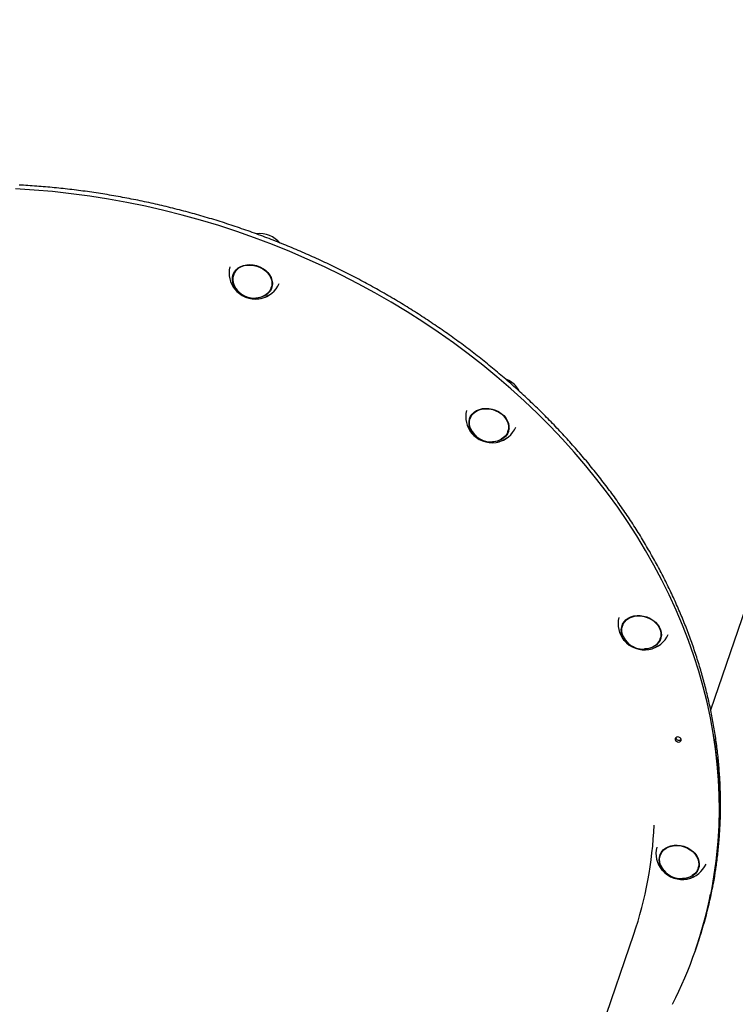
# Model space of a CAD drawing. Extents: x -3583 to 11848, y -2335 to 2678.
# Drawn here: x -2744 to -2279, y -216 to 424 of the extents above; entities that cross this region are included whole.
import ezdxf

# ---------------------------------------------------------------- set-up
doc = ezdxf.new("R2010")
doc.units = 0

msp = doc.modelspace()

# ---------------------------------------------------------------- linework, layer by layer
at = {"color": 7, "linetype": 'Continuous'}
for p, q in [((-2294.89, -24.85), (-2136.7, 436.84)), ((-2604.78, 259.55), (-2605.27, 258.11)), ((-2580.68, 249.69), (-2580.18, 251.12)), ((-2579.94, 251.97), (-2580.18, 251.12)), ((-2450.88, 166.06), (-2451.37, 164.63)), ((-2426.77, 156.2), (-2426.28, 157.63)), ((-2426.04, 158.48), (-2426.28, 157.63)), ((-2351.79, 31.29), (-2351.46, 32.11)), ((-2351.79, 31.29), (-2352.28, 29.85)), ((-2327.68, 21.43), (-2327.19, 22.86)), ((-2327.14, -118.07), (-2327.63, -119.51)), ((-2303.04, -127.94), (-2302.54, -126.5)), ((-2302.3, -125.65), (-2302.54, -126.5)), ((-2490.47, -595.68), (-2344.92, -170.87)), ((-2304.67, -180.81), (-2304.04, -178.97)), ((-2304.04, -178.97), (-2303.41, -177.14))]:
    msp.add_line(p, q, dxfattribs=at)
for points in [[(-2304.04, -178.97), (-2303.58, -177.62), (-2300.61, -168.27), (-2297.99, -158.82), (-2295.7, -149.27), (-2293.75, -139.63), (-2292.15, -129.91), (-2290.89, -120.11), (-2289.97, -110.25), (-2289.4, -100.33), (-2289.17, -90.36), (-2289.28, -80.35), (-2289.75, -70.31), (-2290.56, -60.23), (-2291.71, -50.15), (-2293.2, -40.05), (-2295.04, -29.95), (-2297.22, -19.86), (-2299.74, -9.78), (-2302.59, 0.27), (-2305.78, 10.29), (-2309.3, 20.27), (-2313.15, 30.2), (-2317.32, 40.07), (-2321.82, 49.89), (-2326.64, 59.62), (-2331.77, 69.28), (-2337.21, 78.85), (-2342.96, 88.32), (-2349.01, 97.69), (-2355.36, 106.95), (-2361.99, 116.09), (-2368.92, 125.1), (-2376.12, 133.98), (-2383.6, 142.72), (-2391.35, 151.31), (-2399.36, 159.74), (-2407.62, 168.02), (-2416.14, 176.12), (-2424.89, 184.05), (-2433.88, 191.79), (-2443.1, 199.35), (-2452.54, 206.72), (-2462.19, 213.88), (-2472.05, 220.84), (-2482.1, 227.58), (-2492.33, 234.11), (-2502.75, 240.41), (-2513.34, 246.49), (-2524.1, 252.34), (-2535, 257.94), (-2546.05, 263.31), (-2557.24, 268.43), (-2568.56, 273.29), (-2579.99, 277.91), (-2591.53, 282.26), (-2603.17, 286.35), (-2614.89, 290.18), (-2626.7, 293.74), (-2638.58, 297.02), (-2650.52, 300.04), (-2662.51, 302.77), (-2674.54, 305.23), (-2686.6, 307.41), (-2698.68, 309.31), (-2710.78, 310.92), (-2722.87, 312.24), (-2734.96, 313.28), (-2747.03, 314.03)], [(-2293.2, -40.05), (-2295.04, -29.95), (-2297.22, -19.86), (-2299.74, -9.78), (-2302.59, 0.27), (-2305.78, 10.29), (-2309.3, 20.27), (-2313.15, 30.2), (-2317.32, 40.07), (-2321.82, 49.89), (-2326.64, 59.62), (-2331.77, 69.28), (-2337.21, 78.85), (-2342.96, 88.32), (-2349.01, 97.69), (-2355.36, 106.95), (-2361.99, 116.09), (-2368.92, 125.1), (-2376.12, 133.98), (-2383.6, 142.72), (-2391.35, 151.31), (-2399.36, 159.74), (-2407.62, 168.02), (-2416.14, 176.12), (-2424.89, 184.05), (-2433.88, 191.79), (-2443.1, 199.35), (-2452.54, 206.72), (-2462.19, 213.88), (-2472.05, 220.84), (-2482.1, 227.58), (-2492.33, 234.11), (-2502.75, 240.41), (-2513.34, 246.49), (-2524.1, 252.34), (-2535, 257.94), (-2546.05, 263.31), (-2557.24, 268.43), (-2568.56, 273.29), (-2579.99, 277.91), (-2591.53, 282.26), (-2603.17, 286.35), (-2614.89, 290.18), (-2626.7, 293.74), (-2638.58, 297.02), (-2650.52, 300.04), (-2662.51, 302.77), (-2674.54, 305.23), (-2686.6, 307.41), (-2698.68, 309.31), (-2710.78, 310.92), (-2722.87, 312.24), (-2734.96, 313.28), (-2747.03, 314.03)], [(-2293.32, -138.83), (-2293.22, -138.35), (-2293.12, -137.86), (-2293.03, -137.37), (-2292.92, -136.85), (-2292.82, -136.32), (-2292.72, -135.76), (-2292.61, -135.17), (-2292.5, -134.54), (-2292.38, -133.87), (-2292.27, -133.15), (-2292.14, -132.4), (-2292.02, -131.6), (-2291.89, -130.75), (-2291.75, -129.87), (-2291.62, -128.94), (-2291.48, -127.97), (-2291.33, -126.96), (-2291.19, -125.91), (-2291.04, -124.83), (-2290.89, -123.73), (-2290.74, -122.6), (-2290.6, -121.45), (-2290.46, -120.29), (-2290.32, -119.13), (-2290.19, -117.96), (-2290.06, -116.8), (-2289.94, -115.63), (-2289.82, -114.46), (-2289.71, -113.29), (-2289.6, -112.12), (-2289.5, -110.95), (-2289.4, -109.78), (-2289.31, -108.6), (-2289.22, -107.43), (-2289.14, -106.25), (-2289.06, -105.08), (-2288.98, -103.9), (-2288.91, -102.73), (-2288.85, -101.55), (-2288.79, -100.37), (-2288.74, -99.19), (-2288.69, -98.01), (-2288.64, -96.83), (-2288.6, -95.65), (-2288.57, -94.47), (-2288.54, -93.28), (-2288.51, -92.1), (-2288.49, -90.92), (-2288.47, -89.73), (-2288.46, -88.55), (-2288.46, -87.36), (-2288.46, -86.18), (-2288.46, -84.99), (-2288.47, -83.8), (-2288.48, -82.61), (-2288.5, -81.42), (-2288.52, -80.24), (-2288.55, -79.05), (-2288.58, -77.86), (-2288.62, -76.67), (-2288.66, -75.47), (-2288.71, -74.28), (-2288.76, -73.09), (-2288.82, -71.9), (-2288.88, -70.71), (-2288.95, -69.51), (-2289.02, -68.32), (-2289.09, -67.13), (-2289.17, -65.93), (-2289.26, -64.74), (-2289.35, -63.54), (-2289.45, -62.35), (-2289.55, -61.15), (-2289.65, -59.96), (-2289.76, -58.76), (-2289.88, -57.57), (-2290, -56.37), (-2290.12, -55.17), (-2290.25, -53.98), (-2290.38, -52.78), (-2290.52, -51.58), (-2290.67, -50.39), (-2290.82, -49.19), (-2290.97, -47.99), (-2291.13, -46.79), (-2291.29, -45.59), (-2291.46, -44.4), (-2291.63, -43.2), (-2291.81, -42), (-2291.99, -40.8), (-2292.18, -39.6), (-2292.37, -38.41), (-2292.57, -37.21), (-2292.77, -36.01), (-2292.97, -34.81), (-2293.19, -33.61), (-2293.4, -32.42), (-2293.62, -31.22), (-2293.85, -30.02), (-2294.08, -28.82), (-2294.31, -27.62), (-2294.55, -26.43), (-2294.8, -25.23), (-2295.05, -24.03), (-2295.3, -22.83), (-2295.56, -21.64), (-2295.82, -20.44), (-2296.09, -19.24), (-2296.37, -18.04), (-2296.64, -16.85), (-2296.93, -15.65), (-2297.21, -14.46), (-2297.51, -13.26), (-2297.8, -12.06), (-2298.1, -10.87), (-2298.41, -9.67), (-2298.72, -8.48), (-2299.04, -7.29), (-2299.36, -6.09), (-2299.68, -4.9), (-2300.01, -3.71), (-2300.35, -2.51), (-2300.69, -1.32), (-2301.03, -0.13), (-2301.38, 1.06), (-2301.73, 2.25), (-2302.09, 3.45), (-2302.46, 4.64), (-2302.82, 5.83), (-2303.2, 7.02), (-2303.57, 8.2), (-2303.95, 9.39), (-2304.34, 10.58), (-2304.73, 11.77), (-2305.13, 12.95), (-2305.53, 14.14), (-2305.93, 15.33), (-2306.34, 16.51), (-2306.76, 17.69), (-2307.18, 18.88), (-2307.6, 20.06), (-2308.03, 21.24), (-2308.46, 22.43), (-2308.9, 23.61), (-2309.34, 24.79), (-2309.79, 25.97), (-2310.24, 27.15), (-2310.69, 28.32), (-2311.15, 29.5), (-2311.62, 30.68), (-2312.09, 31.85), (-2312.56, 33.03), (-2313.04, 34.2), (-2313.52, 35.38), (-2314.01, 36.55), (-2314.5, 37.72), (-2315, 38.89), (-2315.5, 40.06), (-2316.01, 41.23), (-2316.52, 42.4), (-2317.04, 43.57), (-2317.55, 44.73), (-2318.08, 45.9), (-2318.61, 47.06), (-2319.14, 48.23), (-2319.68, 49.39), (-2320.22, 50.55), (-2320.77, 51.71), (-2321.32, 52.87), (-2321.87, 54.03), (-2322.43, 55.19), (-2323, 56.34), (-2323.57, 57.5), (-2324.14, 58.65), (-2324.72, 59.81), (-2325.3, 60.96), (-2325.89, 62.11), (-2326.48, 63.26), (-2327.07, 64.41), (-2327.67, 65.56), (-2328.28, 66.7), (-2328.89, 67.85), (-2329.5, 68.99), (-2330.12, 70.14), (-2330.74, 71.28), (-2331.37, 72.42), (-2332, 73.56), (-2332.63, 74.7), (-2333.27, 75.83), (-2333.92, 76.97), (-2334.56, 78.1), (-2335.22, 79.23), (-2335.87, 80.36), (-2336.53, 81.49), (-2337.2, 82.62), (-2337.87, 83.75), (-2338.54, 84.88), (-2339.22, 86), (-2339.9, 87.12), (-2340.59, 88.25), (-2341.28, 89.37), (-2341.97, 90.48), (-2342.67, 91.6), (-2343.38, 92.72), (-2344.08, 93.83), (-2344.8, 94.95), (-2345.51, 96.06), (-2346.23, 97.17), (-2346.96, 98.27), (-2347.69, 99.38), (-2348.42, 100.49), (-2349.16, 101.59), (-2349.9, 102.69), (-2350.64, 103.79), (-2351.39, 104.89), (-2352.15, 105.99), (-2352.9, 107.08), (-2353.67, 108.18), (-2354.43, 109.27), (-2355.2, 110.36), (-2355.98, 111.45), (-2356.75, 112.54), (-2357.54, 113.62), (-2358.32, 114.71), (-2359.11, 115.79), (-2359.91, 116.87), (-2360.71, 117.95), (-2361.51, 119.02), (-2362.31, 120.1), (-2363.13, 121.17), (-2363.94, 122.24), (-2364.76, 123.31), (-2365.58, 124.38), (-2366.41, 125.44), (-2367.24, 126.51), (-2368.07, 127.57), (-2368.91, 128.63), (-2369.75, 129.69), (-2370.6, 130.75), (-2371.45, 131.8), (-2372.3, 132.85), (-2373.16, 133.9), (-2374.02, 134.95), (-2374.89, 136), (-2375.76, 137.04), (-2376.63, 138.09), (-2377.51, 139.13), (-2378.39, 140.16), (-2379.27, 141.2), (-2380.16, 142.24), (-2381.05, 143.27), (-2381.95, 144.3), (-2382.85, 145.33), (-2383.75, 146.35), (-2384.66, 147.38), (-2385.57, 148.4), (-2386.49, 149.42), (-2387.4, 150.44), (-2388.33, 151.45), (-2389.25, 152.47), (-2390.18, 153.48), (-2391.11, 154.49), (-2392.05, 155.49), (-2392.99, 156.5), (-2393.94, 157.5), (-2394.88, 158.5), (-2395.84, 159.5), (-2396.79, 160.49), (-2397.75, 161.49), (-2398.71, 162.48), (-2399.68, 163.47), (-2400.65, 164.45), (-2401.62, 165.44), (-2402.6, 166.42), (-2403.58, 167.4), (-2404.56, 168.38), (-2405.55, 169.35), (-2406.54, 170.33), (-2407.53, 171.3), (-2408.53, 172.26), (-2409.53, 173.23), (-2410.54, 174.19), (-2411.55, 175.15), (-2412.56, 176.11), (-2413.57, 177.07), (-2414.59, 178.02), (-2415.61, 178.97), (-2416.64, 179.92), (-2417.67, 180.87), (-2418.7, 181.81), (-2419.73, 182.75), (-2420.77, 183.69), (-2421.81, 184.62), (-2422.86, 185.56), (-2423.91, 186.49), (-2424.96, 187.42), (-2426.01, 188.34), (-2427.07, 189.27), (-2428.13, 190.19), (-2429.2, 191.1), (-2430.27, 192.02), (-2431.34, 192.93), (-2432.41, 193.84), (-2433.49, 194.75), (-2434.57, 195.65), (-2435.66, 196.56), (-2436.74, 197.46), (-2437.83, 198.35), (-2438.93, 199.25), (-2440.02, 200.14), (-2441.12, 201.03), (-2442.23, 201.91), (-2443.33, 202.8), (-2444.44, 203.68), (-2445.55, 204.55), (-2446.67, 205.43), (-2447.79, 206.3), (-2448.91, 207.17), (-2450.03, 208.04), (-2451.16, 208.9), (-2452.29, 209.76), (-2453.42, 210.62), (-2454.56, 211.47), (-2455.7, 212.33), (-2456.84, 213.18), (-2457.99, 214.02), (-2459.13, 214.87), (-2460.28, 215.71), (-2461.44, 216.55), (-2462.59, 217.38), (-2463.75, 218.21), (-2464.92, 219.04), (-2466.08, 219.87), (-2467.25, 220.69), (-2468.42, 221.51), (-2469.59, 222.33), (-2470.77, 223.14), (-2471.95, 223.96), (-2473.13, 224.76), (-2474.31, 225.57), (-2475.5, 226.37), (-2476.69, 227.17), (-2477.88, 227.97), (-2479.08, 228.76), (-2480.28, 229.55), (-2481.48, 230.34), (-2482.68, 231.12), (-2483.89, 231.91), (-2485.09, 232.68), (-2486.3, 233.46), (-2487.52, 234.23), (-2488.73, 235), (-2489.95, 235.77), (-2491.17, 236.53), (-2492.4, 237.29), (-2493.62, 238.05), (-2494.85, 238.8), (-2496.08, 239.55), (-2497.32, 240.3), (-2498.55, 241.04), (-2499.79, 241.78), (-2501.03, 242.52), (-2502.28, 243.25), (-2503.52, 243.98), (-2504.77, 244.71), (-2506.02, 245.44), (-2507.27, 246.16), (-2508.53, 246.87), (-2509.79, 247.59), (-2511.05, 248.3), (-2512.31, 249.01), (-2513.57, 249.71), (-2514.84, 250.42), (-2516.11, 251.12), (-2517.38, 251.81), (-2518.65, 252.5), (-2519.93, 253.19), (-2521.21, 253.88), (-2522.49, 254.56), (-2523.77, 255.24), (-2525.05, 255.91), (-2526.34, 256.58), (-2527.63, 257.25), (-2528.92, 257.92), (-2530.21, 258.58), (-2531.51, 259.24), (-2532.8, 259.89), (-2534.1, 260.55), (-2535.4, 261.19), (-2536.71, 261.84), (-2538.01, 262.48), (-2539.32, 263.12), (-2540.63, 263.75), (-2541.94, 264.38), (-2543.25, 265.01), (-2544.57, 265.64), (-2545.88, 266.26), (-2547.2, 266.87), (-2548.52, 267.49), (-2549.84, 268.1), (-2551.17, 268.7), (-2552.49, 269.31), (-2553.82, 269.91), (-2555.15, 270.5), (-2556.48, 271.1), (-2557.82, 271.69), (-2559.15, 272.27), (-2560.49, 272.85), (-2561.83, 273.43), (-2563.17, 274.01), (-2564.51, 274.58), (-2565.85, 275.15), (-2567.2, 275.71), (-2568.54, 276.27), (-2569.89, 276.83), (-2571.24, 277.38), (-2572.6, 277.94), (-2573.95, 278.48), (-2575.3, 279.02), (-2576.66, 279.56), (-2578.02, 280.1), (-2579.38, 280.63), (-2580.74, 281.16), (-2582.1, 281.69), (-2583.47, 282.21), (-2584.83, 282.72), (-2586.2, 283.24), (-2587.57, 283.75), (-2588.94, 284.25), (-2590.31, 284.76), (-2591.68, 285.26), (-2593.06, 285.75), (-2594.43, 286.24), (-2595.81, 286.73), (-2597.19, 287.22), (-2598.56, 287.7), (-2599.95, 288.17), (-2601.33, 288.65), (-2602.71, 289.12), (-2604.1, 289.58), (-2605.48, 290.04), (-2606.87, 290.5), (-2608.26, 290.96), (-2609.65, 291.41), (-2611.04, 291.86), (-2612.43, 292.3), (-2613.82, 292.74), (-2615.22, 293.17), (-2616.61, 293.61), (-2618.01, 294.03), (-2619.4, 294.46), (-2620.8, 294.88), (-2622.2, 295.3), (-2623.6, 295.71), (-2625, 296.12), (-2626.41, 296.52), (-2627.81, 296.93), (-2629.21, 297.32), (-2630.62, 297.72), (-2632.02, 298.11), (-2633.43, 298.5), (-2634.84, 298.88), (-2636.25, 299.26), (-2637.66, 299.63), (-2639.07, 300), (-2640.48, 300.37), (-2641.89, 300.73), (-2643.31, 301.09), (-2644.72, 301.45), (-2646.13, 301.8), (-2647.55, 302.15), (-2648.97, 302.49), (-2650.38, 302.83), (-2651.8, 303.17), (-2653.22, 303.5), (-2654.64, 303.83), (-2656.06, 304.15), (-2657.48, 304.47), (-2658.9, 304.79), (-2660.32, 305.1), (-2661.74, 305.41), (-2663.16, 305.72), (-2664.59, 306.02), (-2666.01, 306.31), (-2667.44, 306.61), (-2668.86, 306.9), (-2670.29, 307.18), (-2671.71, 307.46), (-2673.14, 307.74), (-2674.56, 308.01), (-2675.99, 308.28), (-2677.42, 308.55), (-2678.85, 308.81), (-2680.28, 309.07), (-2681.7, 309.32), (-2683.13, 309.57), (-2684.56, 309.82), (-2685.99, 310.06), (-2687.42, 310.3), (-2688.85, 310.53), (-2690.28, 310.76), (-2691.71, 310.99), (-2693.14, 311.21), (-2694.58, 311.43), (-2696.01, 311.64), (-2697.44, 311.85), (-2698.87, 312.06), (-2700.3, 312.26), (-2701.73, 312.46), (-2703.17, 312.65), (-2704.6, 312.84), (-2706.03, 313.03), (-2707.46, 313.21), (-2708.9, 313.39), (-2710.33, 313.56), (-2711.76, 313.73), (-2713.19, 313.9), (-2714.63, 314.06), (-2716.06, 314.22), (-2717.49, 314.37), (-2718.92, 314.52), (-2720.36, 314.67), (-2721.79, 314.81), (-2723.22, 314.95), (-2724.65, 315.08), (-2726.09, 315.21), (-2727.52, 315.34), (-2728.95, 315.46), (-2730.38, 315.58), (-2731.81, 315.69), (-2733.24, 315.8), (-2734.67, 315.91), (-2736.1, 316.01), (-2737.53, 316.11), (-2738.96, 316.2), (-2740.39, 316.29), (-2741.82, 316.38), (-2743.25, 316.46), (-2744.68, 316.53)], [(-2601.36, 246.63), (-2601.42, 246.68), (-2602.94, 248.12), (-2604.19, 249.72), (-2605.13, 251.43), (-2605.74, 253.21), (-2606, 255.01), (-2605.91, 256.78), (-2605.46, 258.47), (-2604.68, 260.03), (-2603.57, 261.43), (-2602.18, 262.62), (-2600.53, 263.57), (-2598.68, 264.26), (-2596.67, 264.67), (-2594.56, 264.78), (-2592.41, 264.6), (-2590.27, 264.13), (-2588.21, 263.37), (-2586.28, 262.36), (-2584.53, 261.12), (-2583.01, 259.68), (-2581.76, 258.08), (-2580.82, 256.37), (-2580.21, 254.59), (-2579.94, 252.79), (-2580.04, 251.02), (-2580.48, 249.33), (-2581.27, 247.77), (-2582.38, 246.37), (-2583.77, 245.18), (-2585.42, 244.23), (-2587.27, 243.54)], [(-2601.7, 262.6), (-2600.05, 263.49), (-2598.21, 264.12), (-2596.23, 264.47), (-2594.15, 264.53), (-2592.05, 264.3), (-2589.97, 263.78), (-2587.97, 263), (-2586.11, 261.97), (-2584.44, 260.72), (-2583, 259.28), (-2581.83, 257.7), (-2580.96, 256.01), (-2580.42, 254.26), (-2580.23, 252.51), (-2580.38, 250.79), (-2580.88, 249.16), (-2581.7, 247.65), (-2582.84, 246.32), (-2584.25, 245.19), (-2584.81, 244.85)], [(-2605.61, 256.76), (-2605.51, 257.95), (-2605.33, 258.79)], [(-2604.78, 259.55), (-2604.58, 260.08), (-2604.45, 260.37)], [(-2606.56, 252.68), (-2606.49, 252.49), (-2605.67, 250.67), (-2604.54, 248.94), (-2603.11, 247.34), (-2601.44, 245.91), (-2599.55, 244.69), (-2597.5, 243.71), (-2595.33, 242.99), (-2593.1, 242.55), (-2590.86, 242.4), (-2588.67, 242.54), (-2586.59, 242.97), (-2584.66, 243.68), (-2582.93, 244.65), (-2582.53, 244.94)], [(-2580.21, 250.18), (-2580.87, 248.94), (-2581.24, 248.41)], [(-2587.27, 243.54), (-2589.28, 243.13), (-2590.81, 243.02)], [(-2419.15, 182.29), (-2419.84, 183.5), (-2421.1, 185.25)], [(-2447.46, 153.15), (-2448.63, 154.21), (-2449.96, 155.76), (-2450.99, 157.45), (-2451.7, 159.21), (-2452.06, 161.01), (-2452.07, 162.79), (-2451.72, 164.51), (-2451.03, 166.11), (-2450.01, 167.56), (-2448.7, 168.81), (-2447.12, 169.84), (-2445.32, 170.61), (-2443.35, 171.1), (-2441.27, 171.29), (-2439.12, 171.2), (-2436.97, 170.8), (-2434.88, 170.13), (-2432.91, 169.19), (-2431.1, 168), (-2429.51, 166.62), (-2428.18, 165.06), (-2427.15, 163.38), (-2426.44, 161.61), (-2426.08, 159.81), (-2426.07, 158.03), (-2426.42, 156.32), (-2427.11, 154.71), (-2428.13, 153.26), (-2429.44, 152.01), (-2431.02, 150.98), (-2432.82, 150.22), (-2434.79, 149.73), (-2436.88, 149.53), (-2436.9, 149.53)], [(-2451.07, 158.27), (-2451.5, 159.55), (-2451.8, 161.3), (-2451.74, 163.04), (-2451.34, 164.7), (-2450.61, 166.24), (-2449.56, 167.63), (-2448.23, 168.82), (-2446.64, 169.78), (-2444.85, 170.48), (-2442.9, 170.91)], [(-2450.88, 166.06), (-2450.85, 166.14), (-2450.55, 166.88)], [(-2442.9, 170.91), (-2440.85, 171.05), (-2438.75, 170.91), (-2436.66, 170.47), (-2434.63, 169.76), (-2432.72, 168.8), (-2430.99, 167.61), (-2429.48, 166.22), (-2428.23, 164.67), (-2427.27, 163.01), (-2426.64, 161.28), (-2426.35, 159.52), (-2426.4, 157.79), (-2426.8, 156.12), (-2427.53, 154.58), (-2428.58, 153.19), (-2429.92, 152.01), (-2430.91, 151.36)], [(-2451.71, 163.27), (-2451.67, 163.96), (-2451.43, 165.3)], [(-2452.85, 159.86), (-2452.49, 158.73), (-2451.62, 156.92), (-2450.45, 155.21), (-2448.99, 153.64), (-2447.28, 152.24), (-2445.36, 151.05), (-2443.29, 150.1), (-2441.11, 149.42), (-2438.87, 149.02), (-2436.64, 148.91), (-2434.47, 149.09), (-2432.4, 149.57), (-2430.49, 150.32), (-2428.8, 151.32), (-2427.77, 152.16)], [(-2426.31, 156.69), (-2426.71, 155.89), (-2427.34, 154.92)], [(-2348.37, 18.37), (-2349.11, 19.02), (-2350.52, 20.53), (-2351.64, 22.18), (-2352.44, 23.93), (-2352.91, 25.72), (-2353.02, 27.51), (-2352.77, 29.25), (-2352.18, 30.89), (-2351.25, 32.39), (-2350.01, 33.71), (-2348.51, 34.8), (-2346.77, 35.64), (-2344.84, 36.21), (-2342.78, 36.5), (-2340.65, 36.48), (-2338.5, 36.17), (-2336.38, 35.58), (-2334.37, 34.71), (-2332.51, 33.59), (-2330.85, 32.26), (-2329.44, 30.75), (-2328.32, 29.1), (-2327.52, 27.35), (-2327.06, 25.56), (-2326.95, 23.77), (-2327.2, 22.03), (-2327.79, 20.38), (-2328.72, 18.89), (-2329.95, 17.57), (-2331.46, 16.48), (-2333.2, 15.64), (-2335.13, 15.07), (-2337.18, 14.78), (-2337.81, 14.76)], [(-2351.98, 23.49), (-2352.27, 24.27), (-2352.66, 26.03), (-2352.71, 27.78), (-2352.4, 29.46), (-2351.76, 31.04), (-2350.8, 32.48), (-2349.55, 33.73), (-2348.03, 34.76), (-2346.29, 35.54), (-2344.38, 36.04), (-2342.36, 36.27), (-2340.26, 36.21), (-2338.16, 35.85)], [(-2338.16, 35.85), (-2336.11, 35.22), (-2334.16, 34.33), (-2332.38, 33.2), (-2330.8, 31.86), (-2329.47, 30.36), (-2328.43, 28.72), (-2327.7, 27), (-2327.31, 25.25), (-2327.26, 23.5), (-2327.56, 21.82), (-2328.2, 20.23), (-2329.16, 18.8), (-2330.42, 17.55), (-2331.82, 16.59)], [(-2353.94, 25.87), (-2353.88, 25.56), (-2353.3, 23.7), (-2352.39, 21.9), (-2351.17, 20.2), (-2349.67, 18.65), (-2347.93, 17.28), (-2345.99, 16.13), (-2343.89, 15.22), (-2341.7, 14.58), (-2339.47, 14.22), (-2337.24, 14.15), (-2335.07, 14.37), (-2333.03, 14.89), (-2331.15, 15.67), (-2329.48, 16.72), (-2329.35, 16.82)], [(-2327.22, 21.92), (-2327.39, 21.56), (-2328.25, 20.15)], [(-2326.95, 23.71), (-2327.07, 23.25), (-2327.19, 22.86)], [(-2325.5, -129.28), (-2326.7, -127.66), (-2327.6, -125.94), (-2328.16, -124.15), (-2328.37, -122.36), (-2328.23, -120.6), (-2327.73, -118.92), (-2326.9, -117.38), (-2325.75, -116.01), (-2324.31, -114.85), (-2322.64, -113.93), (-2320.76, -113.28), (-2318.73, -112.92), (-2316.61, -112.85), (-2314.46, -113.07), (-2312.33, -113.59), (-2310.28, -114.38), (-2308.37, -115.43), (-2306.65, -116.7), (-2305.17, -118.17), (-2303.96, -119.78), (-2303.07, -121.51), (-2302.51, -123.29), (-2302.3, -125.09), (-2302.44, -126.85), (-2302.94, -128.52), (-2303.77, -130.06), (-2304.92, -131.43), (-2306.35, -132.59), (-2308.03, -133.51), (-2309.91, -134.16), (-2311.94, -134.53), (-2313.16, -134.61)], [(-2327.33, -125.87), (-2327.44, -125.58), (-2327.93, -123.83), (-2328.08, -122.08), (-2327.88, -120.37), (-2327.33, -118.76), (-2326.46, -117.28), (-2325.29, -115.97), (-2323.84, -114.88), (-2322.16, -114.02), (-2320.3, -113.44), (-2318.3, -113.13), (-2316.21, -113.11), (-2314.11, -113.38), (-2312.04, -113.93), (-2310.06, -114.75), (-2308.22, -115.82)], [(-2327.97, -120.86), (-2327.83, -119.43), (-2327.69, -118.83)], [(-2327.14, -118.07), (-2326.84, -117.32), (-2326.81, -117.25)], [(-2308.22, -115.82), (-2306.58, -117.1), (-2305.17, -118.56), (-2304.04, -120.16), (-2303.22, -121.86), (-2302.73, -123.61), (-2302.59, -125.36), (-2302.79, -127.07), (-2303.34, -128.69), (-2304.21, -130.17), (-2305.38, -131.48), (-2306.83, -132.57), (-2307.17, -132.78)], [(-2329.05, -124.52), (-2328.54, -125.92), (-2327.58, -127.71), (-2326.32, -129.39), (-2324.78, -130.92), (-2323.01, -132.26), (-2321.05, -133.38), (-2318.94, -134.25), (-2316.74, -134.86), (-2314.5, -135.17), (-2312.27, -135.2), (-2310.12, -134.93), (-2308.1, -134.38), (-2306.25, -133.56), (-2305.34, -133.01)], [(-2302.57, -127.44), (-2303.37, -128.89), (-2303.6, -129.21)], [(-2323.72, -130.99), (-2324.02, -130.75), (-2325.5, -129.28)]]:
    msp.add_lwpolyline(points, dxfattribs=at)
msp.add_lwpolyline([(-2314.04, -44.13), (-2314.29, -43.51), (-2314.8, -42.97), (-2315.49, -42.62), (-2316.25, -42.49), (-2316.98, -42.61), (-2317.55, -42.97), (-2317.88, -43.5), (-2317.93, -44.12), (-2317.67, -44.75), (-2317.17, -45.28), (-2316.48, -45.64), (-2315.71, -45.77), (-2314.99, -45.64), (-2314.42, -45.29), (-2314.09, -44.76)], close=True, dxfattribs=at)
for centre, radius, start, end in [((-2588.36, 267.41), 17.52, 40.28902, 96.23521), ((-2591.1, 259.36), 17, 166.08963, 219.30455), ((-2597.04, 255.28), 8.68, 122.49475, 203.94574), ((-2591.85, 257.17), 14.19, 202.42513, 225.07019), ((-2591.1, 259.36), 17, 282.87047, 336.08539), ((-2591.85, 257.17), 14.19, 225.07019, 299.74989), ((-2434.01, 174.48), 16.82, 39.84626, 69.35059), ((-2437.2, 165.87), 17, 166.08963, 219.30455), ((-2437.95, 163.68), 14.19, 202.42513, 278.13437), ((-2437.2, 165.87), 17, 282.87047, 336.08539), ((-2437.95, 163.68), 14.19, 278.13437, 299.74989), ((-2338.11, 31.1), 17, 166.08963, 219.30455), ((-2344.03, 28.36), 8.59, 165.36987, 179.05784), ((-2338.86, 28.91), 14.19, 202.42513, 256.66674), ((-2338.11, 31.1), 17, 282.87047, 336.08539), ((-2338.86, 28.91), 14.19, 256.66674, 299.74989), ((-2315.41, -42.46), 2.18, 193.15186, 309.02317), ((-2573.34, -88.09), 284.22, 341.35094, 9.73091), ((-2581.78, -89.98), 250.29, 341.14447, 357.74239), ((-2313.46, -118.27), 17, 166.08963, 219.30455), ((-2314.21, -120.45), 14.19, 202.42513, 236.02971), ((-2313.46, -118.27), 17, 282.87047, 336.08539), ((-2314.21, -120.45), 14.19, 236.02971, 299.74989), ((-2562.3, -88.46), 273.65, 341.09345, 349.35025), ((-2563.28, -92.21), 273.37, 333.0012, 348.93585)]:
    msp.add_arc(centre, radius, start, end, dxfattribs=at)

doc.saveas('drawing.dxf')
